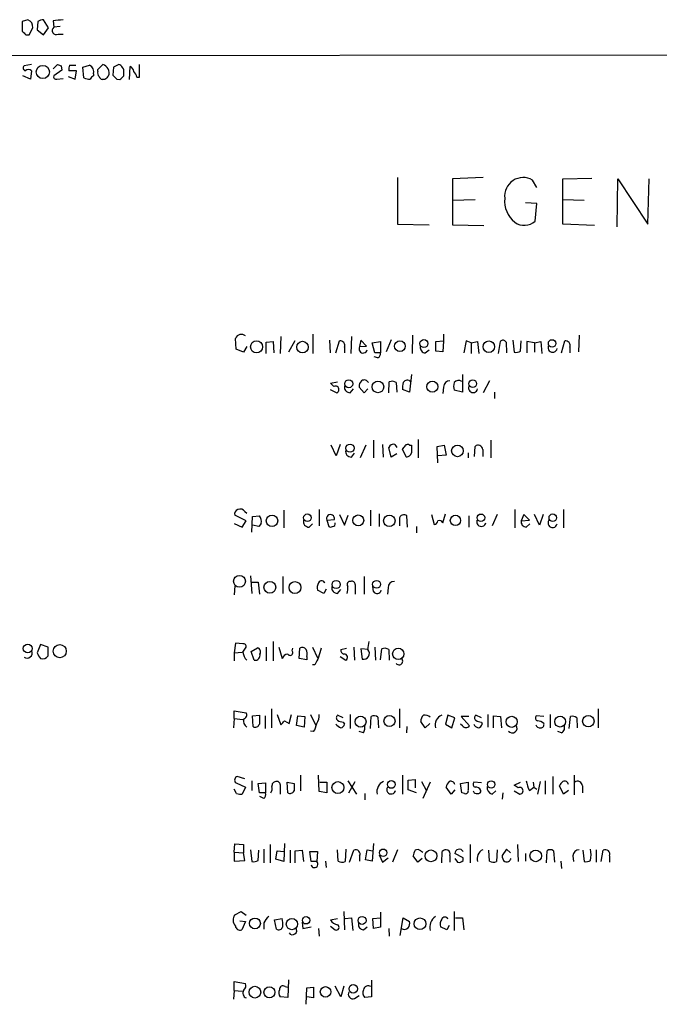
# Model space of a CAD drawing. Extents: x 13 to 1054, y 24 to 897.
# Drawn here: x 864 to 950, y 744 to 876 of the extents above; entities that cross this region are included whole.
import ezdxf

# ---------------------------------------------------------------- set-up
doc = ezdxf.new("R2010")
doc.units = 0
doc.header["$MEASUREMENT"] = 0
doc.layers.add('MAIN', color=5, linetype='CONTINUOUS')

msp = doc.modelspace()

# ---------------------------------------------------------------- linework, layer by layer
at = {"layer": 'MAIN'}
for p, q in [((865.0393, 875.8767), (864.2773, 875.6227)), ((867.8333, 874.776), (867.156, 875.8767)), ((868.426, 875.7073), (868.5107, 874.8607)), ((864.2773, 875.6227), (864.2773, 874.3527)), ((865.2087, 873.8447), (865.7167, 874.776)), ((866.394, 875.6227), (866.3093, 874.522)), ((866.3093, 874.522), (867.156, 873.8447)), ((867.156, 873.8447), (867.8333, 874.776)), ((869.3573, 874.9453), (868.5107, 874.8607)), ((864.7853, 873.8447), (865.2087, 873.8447)), ((869.1033, 873.9293), (869.7807, 873.9293)), ((322.4953, 870.3733), (1053.338, 871.3047)), ((865.5473, 869.8653), (864.5313, 869.696)), ((868.426, 869.2727), (869.0187, 869.8653)), ((869.6113, 869.1033), (868.5107, 868.3413)), ((869.5267, 869.696), (869.6113, 869.1033)), ((870.6273, 869.7807), (871.474, 869.7807)), ((872.4053, 869.5267), (873.3367, 869.7807)), ((872.5747, 868.0873), (872.4053, 869.5267)), ((874.4373, 869.188), (875.1147, 869.8653)), ((874.4373, 868.934), (874.4373, 869.188)), ((876.554, 869.5267), (876.4693, 868.426)), ((878.6707, 867.8333), (878.7553, 869.6113)), ((880.0253, 868.172), (880.0253, 869.8653)), ((865.378, 867.918), (864.362, 868.3413)), ((865.5473, 869.0187), (865.378, 867.918)), ((868.934, 867.918), (869.7807, 868.0027)), ((870.458, 868.2567), (871.3893, 867.918)), ((871.5587, 869.0187), (870.5427, 869.0187)), ((871.3893, 867.918), (871.5587, 869.0187)), ((873.8447, 868.5953), (873.8447, 868.3413)), ((875.3687, 867.8333), (875.03, 867.8333)), ((876.9773, 867.918), (877.4007, 867.8333)), ((877.9087, 868.3413), (877.9087, 868.7647)), ((879.6867, 868.172), (880.0253, 868.172)), ((914.654, 854.71), (914.654, 848.4447)), ((926.1687, 854.71), (922.02, 854.5407)), ((936.8367, 854.5407), (940.7313, 854.6253)), ((922.02, 854.5407), (922.02, 848.36)), ((933.3653, 853.3553), (932.7727, 854.3713)), ((936.8367, 848.4447), (936.8367, 854.5407)), ((944.118, 848.106), (944.2027, 854.5407)), ((944.2027, 854.5407), (948.2667, 848.4447)), ((948.2667, 848.4447), (948.436, 854.5407)), ((922.02, 851.662), (925.068, 851.7467)), ((933.3653, 851.2387), (931.8413, 851.3233)), ((933.1113, 848.868), (933.3653, 851.2387)), ((936.8367, 851.7467), (939.7153, 851.662)), ((914.654, 848.4447), (918.8873, 848.36)), ((922.02, 848.36), (926.2533, 848.2753)), ((941.07, 848.2753), (936.8367, 848.4447)), ((903.3087, 833.7127), (903.3087, 831.088)), ((916.686, 833.5433), (916.6013, 831.088)), ((920.8347, 833.7127), (920.8347, 832.7813)), ((939.038, 833.5433), (938.9533, 831.342)), ((892.9793, 831.6807), (892.8947, 833.12)), ((897.0433, 832.612), (897.9747, 832.6967)), ((897.0433, 831.088), (897.0433, 832.612)), ((897.9747, 832.6967), (898.0593, 831.1727)), ((898.9907, 833.374), (898.906, 831.088)), ((900.8533, 832.7813), (900.0067, 831.2573)), ((905.51, 832.866), (905.5947, 831.1727)), ((906.3567, 831.1727), (906.8647, 832.7813)), ((908.4733, 833.374), (908.3887, 831.088)), ((909.7433, 832.866), (909.574, 832.0193)), ((910.5053, 832.104), (909.7433, 832.866)), ((911.2673, 832.5273), (912.368, 832.6967)), ((911.606, 831.1727), (911.2673, 832.5273)), ((912.368, 832.6967), (912.368, 831.1727)), ((913.8073, 832.9507), (913.13, 831.342)), ((919.8187, 832.6967), (920.8347, 832.7813)), ((919.8187, 831.4267), (919.8187, 832.6967)), ((920.8347, 832.7813), (920.75, 831.342)), ((923.8827, 832.7813), (923.544, 831.1727)), ((924.56, 832.5273), (923.8827, 832.7813)), ((924.56, 832.5273), (925.4067, 832.6967)), ((924.56, 832.5273), (924.56, 831.088)), ((925.4067, 832.6967), (925.576, 831.088)), ((928.2007, 831.088), (928.4547, 832.6967)), ((929.2167, 832.612), (929.3013, 831.1727)), ((930.148, 832.866), (930.3173, 831.2573)), ((931.164, 831.4267), (931.2487, 832.7813)), ((933.0267, 832.5273), (932.0107, 832.6967)), ((932.0107, 832.6967), (932.0107, 831.1727)), ((933.0267, 832.5273), (933.8733, 832.6967)), ((933.0267, 832.5273), (933.0267, 831.2573)), ((933.8733, 832.6967), (934.0427, 831.088)), ((936.6673, 831.1727), (937.0907, 832.7813)), ((893.9953, 831.2573), (892.9793, 831.6807)), ((894.4187, 832.0193), (893.9953, 831.2573)), ((907.542, 831.9347), (907.542, 831.1727)), ((909.574, 832.0193), (910.5053, 832.104)), ((912.368, 831.1727), (911.606, 831.1727)), ((918.3793, 831.1727), (918.8873, 831.596)), ((920.75, 831.342), (919.8187, 831.4267)), ((937.768, 831.9347), (937.768, 831.1727)), ((912.0293, 830.4953), (911.5213, 830.6647)), ((916.5167, 828.294), (916.2627, 825.9233)), ((923.3747, 828.294), (923.3747, 825.9233)), ((905.6793, 827.1087), (906.6107, 827.278)), ((906.1027, 826.6853), (905.6793, 827.1087)), ((913.4687, 825.8387), (913.5533, 827.278)), ((914.4847, 827.1933), (914.5693, 825.9233)), ((927.0153, 827.4473), (926.1687, 825.8387)), ((905.5947, 826.262), (906.526, 825.8387)), ((908.304, 825.8387), (908.7273, 826.3467)), ((910.1667, 825.8387), (909.4893, 826.6007)), ((910.6747, 826.3467), (910.1667, 825.8387)), ((916.2627, 825.9233), (915.3313, 826.262)), ((920.8347, 826.6007), (920.75, 825.754)), ((923.3747, 825.9233), (922.274, 826.1773)), ((927.6927, 825.9233), (927.6927, 825.0767)), ((911.4367, 819.4887), (911.4367, 817.118)), ((917.448, 819.5733), (917.448, 817.118)), ((927.1847, 819.4887), (927.1847, 817.118)), ((906.4413, 817.372), (905.764, 818.8113)), ((906.9493, 818.896), (906.4413, 817.372)), ((908.4733, 817.2027), (908.8967, 817.7107)), ((910.4207, 818.8113), (909.6587, 817.118)), ((912.622, 818.896), (912.7067, 817.2027)), ((913.8073, 817.2027), (913.4687, 818.4727)), ((914.5693, 817.626), (913.8073, 817.2027)), ((914.3153, 818.896), (914.5693, 818.4727)), ((915.8393, 817.2027), (915.3313, 818.2187)), ((916.2627, 818.8113), (916.5167, 818.8113)), ((919.988, 818.642), (920.9193, 818.8113)), ((920.0727, 816.4407), (919.988, 818.642)), ((920.9193, 818.8113), (921.1733, 817.4567)), ((924.1367, 817.7953), (924.1367, 817.118)), ((924.9833, 817.2873), (925.068, 818.642)), ((926.084, 818.2187), (926.084, 817.2873)), ((921.1733, 817.4567), (920.0727, 817.372)), ((894.1647, 809.9213), (894.4187, 809.6673)), ((899.414, 810.0907), (899.414, 807.72)), ((904.1553, 810.1753), (904.1553, 807.974)), ((911.0133, 810.0907), (911.0133, 807.974)), ((930.402, 810.1753), (930.402, 807.72)), ((936.9213, 810.1753), (936.9213, 807.72)), ((894.334, 808.6513), (892.81, 809.4133)), ((893.826, 807.8047), (894.334, 808.6513)), ((895.096, 807.1273), (895.1807, 809.244)), ((895.1807, 809.244), (896.112, 809.3287)), ((905.1713, 808.736), (906.1873, 808.8207)), ((905.1713, 808.736), (905.4253, 807.8893)), ((906.8647, 809.498), (907.542, 808.0587)), ((907.542, 808.0587), (908.05, 809.4133)), ((912.1987, 809.5827), (912.1987, 807.8893)), ((914.908, 808.9053), (914.908, 807.974)), ((916.0087, 807.8047), (915.924, 809.3287)), ((919.226, 809.498), (919.5647, 808.1433)), ((920.75, 808.3973), (921.0887, 809.5827)), ((924.2213, 809.3287), (924.2213, 807.8047)), ((928.0313, 809.498), (927.354, 807.974)), ((931.5873, 809.498), (931.2487, 808.6513)), ((931.2487, 808.6513), (932.3493, 808.736)), ((932.3493, 808.736), (931.5873, 809.498)), ((933.704, 808.0587), (933.0267, 809.498)), ((934.212, 809.498), (933.704, 808.0587)), ((892.7253, 808.3127), (893.826, 807.8047)), ((896.0273, 807.8893), (895.1807, 808.0587)), ((896.366, 808.3127), (896.0273, 807.8893)), ((902.8007, 807.8047), (903.224, 808.228)), ((917.194, 807.8893), (917.194, 807.0427)), ((931.926, 807.8047), (932.434, 808.228)), ((894.9267, 801.2853), (895.096, 798.9147)), ((895.096, 800.4387), (895.9427, 800.4387)), ((895.9427, 800.4387), (896.112, 798.83)), ((899.2447, 801.2007), (899.2447, 798.9147)), ((910.1667, 801.2007), (910.1667, 798.83)), ((892.81, 799.9307), (892.7253, 798.7453)), ((904.748, 798.9147), (903.9013, 799.338)), ((905.0867, 799.5073), (904.748, 798.9147)), ((906.6107, 798.9147), (907.034, 799.4227)), ((908.9813, 800.1), (908.9813, 798.83)), ((911.4367, 799.1687), (911.352, 799.846)), ((913.384, 799.6767), (913.2993, 798.83)), ((866.7327, 792.0567), (866.3093, 790.956)), ((867.7487, 791.718), (866.7327, 792.0567)), ((867.7487, 790.5327), (867.7487, 791.718)), ((892.8947, 792.226), (892.7253, 790.956)), ((893.9107, 792.1413), (892.8947, 792.226)), ((893.9107, 791.0407), (894.334, 791.718)), ((895.0113, 791.1253), (895.858, 791.6333)), ((897.0433, 791.718), (897.0433, 789.8553)), ((897.9747, 792.48), (897.9747, 789.8553)), ((898.7367, 791.718), (899.16, 790.194)), ((900.5147, 791.21), (900.5993, 791.5487)), ((901.446, 790.194), (901.5307, 791.5487)), ((903.224, 791.718), (903.9013, 790.2787)), ((907.034, 791.3793), (907.796, 791.5487)), ((908.812, 791.718), (908.8967, 789.94)), ((910.7593, 791.3793), (909.7433, 791.464)), ((909.7433, 791.464), (909.9127, 790.1093)), ((910.6747, 791.3793), (910.844, 792.48)), ((911.606, 791.718), (911.6907, 789.94)), ((912.368, 790.0247), (912.5373, 791.464)), ((913.4687, 791.3793), (913.5533, 789.94)), ((892.7253, 790.956), (893.826, 791.0407)), ((892.7253, 790.956), (892.7253, 789.8553)), ((895.4347, 789.94), (895.0113, 791.1253)), ((902.462, 790.0247), (901.446, 790.194)), ((902.462, 790.448), (902.462, 790.0247)), ((906.9493, 790.448), (907.7113, 789.94)), ((903.5627, 789.3473), (903.224, 789.3473)), ((897.7207, 783.4207), (897.7207, 780.8807)), ((914.908, 783.4207), (914.908, 780.8807)), ((941.578, 783.4207), (941.578, 780.8807)), ((892.7253, 782.1507), (892.6407, 780.8807)), ((892.7253, 782.1507), (892.7253, 783.1667)), ((892.7253, 783.1667), (894.334, 782.9127)), ((892.7253, 782.1507), (893.9107, 781.9813)), ((895.1807, 782.4893), (896.112, 782.574)), ((895.2653, 781.05), (895.1807, 782.4893)), ((896.874, 782.4893), (896.874, 780.796)), ((898.4827, 782.6587), (898.9907, 781.304)), ((900.0913, 781.4733), (900.43, 782.6587)), ((901.1073, 781.2193), (901.2767, 782.4893)), ((901.2767, 782.4893), (902.208, 782.4047)), ((902.208, 782.4047), (902.1233, 780.9653)), ((902.97, 782.6587), (903.6473, 781.304)), ((907.3727, 782.2353), (906.6107, 782.574)), ((908.304, 782.6587), (908.304, 780.796)), ((911.0133, 780.796), (911.098, 782.4047)), ((912.0293, 782.32), (912.114, 780.8807)), ((921.4273, 782.574), (921.0887, 781.3887)), ((922.3587, 782.2353), (921.4273, 782.574)), ((921.9353, 780.8807), (922.3587, 782.2353)), ((924.2213, 782.4047), (923.2053, 782.4047)), ((923.2053, 782.4047), (924.306, 781.1347)), ((925.9147, 782.2353), (925.1527, 782.574)), ((926.7613, 782.6587), (926.7613, 780.9653)), ((927.5233, 780.8807), (927.5233, 782.4893)), ((927.5233, 782.4893), (928.4547, 782.4047)), ((928.4547, 782.4047), (928.624, 780.8807)), ((934.2967, 782.4047), (933.2807, 782.4893)), ((935.1433, 782.6587), (935.1433, 780.8807)), ((937.6833, 780.796), (937.8527, 782.4047)), ((938.6993, 782.2353), (938.784, 780.8807)), ((899.4987, 781.812), (900.0913, 781.4733)), ((902.1233, 780.9653), (901.1073, 781.2193)), ((907.3727, 781.6427), (907.542, 781.3887)), ((915.924, 781.05), (915.8393, 780.2033)), ((918.3793, 780.8807), (917.7867, 781.7273)), ((918.972, 781.4733), (918.3793, 780.8807)), ((921.0887, 781.3887), (921.9353, 780.8807)), ((923.3747, 781.1347), (923.1207, 781.3887)), ((925.9147, 781.6427), (925.9993, 781.3887)), ((903.3933, 780.3727), (902.97, 780.4573)), ((910.082, 780.2033), (909.4893, 780.3727)), ((936.6673, 780.2033), (936.1593, 780.3727)), ((894.1647, 774.0227), (893.1487, 774.3613)), ((901.6153, 774.5307), (901.6153, 772.414)), ((904.1553, 772.3293), (904.0707, 774.5307)), ((915.3313, 774.5307), (915.3313, 771.9907)), ((935.482, 774.3613), (935.482, 771.9907)), ((938.3607, 774.5307), (938.3607, 771.906)), ((892.9793, 773.5147), (894.2493, 772.922)), ((894.2493, 772.922), (893.826, 771.9907)), ((895.096, 773.7687), (895.096, 772.4987)), ((895.9427, 773.43), (896.9587, 773.5147)), ((896.112, 772.16), (895.9427, 773.43)), ((896.9587, 773.5147), (896.9587, 772.16)), ((898.906, 773.2607), (898.906, 771.9907)), ((899.922, 772.16), (899.8373, 773.5993)), ((899.8373, 773.5993), (900.7687, 773.43)), ((904.24, 773.5993), (905.1713, 773.5993)), ((905.1713, 773.5993), (905.1713, 772.16)), ((907.9653, 773.7687), (909.1507, 771.9907)), ((908.1347, 772.16), (908.9813, 773.684)), ((916.0933, 773.8533), (917.0247, 773.938)), ((916.0933, 772.5833), (916.0933, 773.8533)), ((917.0247, 773.938), (917.0247, 772.8373)), ((917.8713, 773.684), (918.5487, 772.414)), ((919.0567, 773.5993), (918.0407, 771.398)), ((921.8507, 771.9907), (921.1733, 772.922)), ((923.1207, 773.43), (924.1367, 773.5993)), ((923.29, 772.16), (923.1207, 773.43)), ((925.9147, 773.5147), (924.8987, 773.5993)), ((930.3173, 773.176), (931.164, 773.5993)), ((930.8253, 772.8373), (930.3173, 773.176)), ((932.3493, 772.4987), (932.942, 772.922)), ((932.8573, 773.5993), (932.942, 772.922)), ((932.942, 772.922), (933.3653, 772.668)), ((933.7887, 773.684), (933.45, 771.9907)), ((934.466, 773.7687), (934.466, 771.9907)), ((936.9213, 771.9907), (936.4133, 773.0913)), ((939.4613, 773.0913), (939.4613, 772.16)), ((893.064, 772.0753), (892.7253, 772.668)), ((896.9587, 772.16), (896.112, 772.16)), ((896.7047, 771.398), (896.1967, 771.652)), ((905.1713, 772.16), (904.1553, 772.3293)), ((910.2513, 772.0753), (910.2513, 771.2287)), ((917.194, 772.16), (916.0933, 772.5833)), ((922.3587, 772.5833), (921.8507, 771.9907)), ((923.6287, 772.0753), (923.29, 772.16)), ((927.354, 771.9907), (927.862, 772.414)), ((928.7933, 772.16), (928.7087, 771.3133)), ((930.3173, 772.414), (931.0793, 771.9907)), ((937.5987, 772.4987), (936.9213, 771.9907)), ((892.7253, 764.2013), (892.81, 765.302)), ((892.81, 765.302), (893.9953, 765.2173)), ((893.9953, 765.2173), (893.9953, 764.1167)), ((897.5513, 765.2173), (897.5513, 762.762)), ((899.4987, 765.3867), (899.414, 762.9313)), ((911.4367, 765.3867), (911.2673, 763.016)), ((924.3907, 765.2173), (924.3907, 762.762)), ((930.7407, 765.2173), (930.8253, 762.9313)), ((892.7253, 764.2013), (892.7253, 763.016)), ((892.7253, 764.2013), (893.9953, 764.1167)), ((894.1647, 763.1007), (893.9953, 764.1167)), ((894.9267, 764.54), (895.096, 762.9313)), ((895.9427, 763.1007), (896.0273, 764.4553)), ((896.7047, 764.6247), (896.7047, 762.762)), ((898.3133, 763.27), (898.4827, 764.3707)), ((898.4827, 764.3707), (899.414, 764.286)), ((900.2607, 764.4553), (900.2607, 762.762)), ((900.938, 764.3707), (901.8693, 764.4553)), ((900.938, 762.762), (900.938, 764.3707)), ((901.8693, 764.4553), (902.0387, 762.9313)), ((903.0547, 762.9313), (902.8853, 764.286)), ((902.8853, 764.286), (903.9013, 764.286)), ((903.9013, 764.286), (903.8167, 762.9313)), ((906.6953, 763.016), (906.6107, 764.54)), ((907.7113, 764.6247), (907.6267, 762.9313)), ((908.2193, 762.8467), (908.812, 764.4553)), ((909.574, 763.6933), (909.574, 763.016)), ((910.336, 763.1853), (910.59, 764.54)), ((910.59, 764.54), (911.352, 764.3707)), ((912.1987, 763.8627), (912.622, 762.8467)), ((912.622, 762.8467), (913.384, 763.4393)), ((914.654, 764.54), (913.9767, 762.8467)), ((917.3633, 762.8467), (916.7707, 763.6933)), ((917.7867, 764.3707), (918.0407, 764.2013)), ((920.5807, 762.762), (920.6653, 764.286)), ((921.6813, 763.778), (921.6813, 762.8467)), ((923.4593, 763.4393), (922.3587, 764.032)), ((923.4593, 763.1007), (923.4593, 763.4393)), ((927.0153, 763.016), (926.9307, 764.4553)), ((928.0313, 764.54), (927.9467, 762.9313)), ((929.3013, 764.6247), (928.7087, 763.778)), ((929.8093, 764.1167), (929.3013, 764.6247)), ((931.8413, 764.032), (931.8413, 763.016)), ((934.6353, 762.762), (934.72, 764.3707)), ((935.5667, 764.3707), (935.736, 762.8467)), ((938.1913, 763.6933), (938.276, 762.9313)), ((939.546, 764.4553), (939.7153, 762.9313)), ((941.324, 764.54), (941.324, 762.8467)), ((942.0013, 762.9313), (942.2553, 764.4553)), ((943.102, 763.6933), (943.102, 762.8467)), ((892.7253, 763.016), (894.1647, 763.1007)), ((899.414, 762.9313), (898.3133, 763.27)), ((903.8167, 762.9313), (903.0547, 762.9313)), ((905.002, 763.016), (905.0867, 762.1693)), ((911.2673, 763.016), (910.336, 763.1853)), ((917.956, 763.3547), (917.3633, 762.8467)), ((922.3587, 763.3547), (922.6973, 762.8467)), ((936.5827, 763.016), (936.6673, 762)), ((892.81, 755.8193), (893.6567, 756.2427)), ((893.6567, 756.2427), (894.334, 755.7347)), ((907.4573, 756.2427), (907.542, 753.7873)), ((912.368, 756.158), (912.368, 754.126)), ((922.274, 756.2427), (922.274, 753.7027)), ((893.4873, 754.9727), (894.2493, 754.888)), ((894.2493, 754.888), (893.7413, 753.7873)), ((896.7047, 754.7187), (896.7047, 753.872)), ((898.144, 755.142), (899.16, 755.3113)), ((898.398, 753.872), (898.144, 755.142)), ((901.8693, 754.8033), (901.954, 753.9567)), ((901.954, 753.9567), (903.0547, 754.2107)), ((905.6793, 755.142), (906.6107, 755.3113)), ((905.6793, 754.2953), (906.272, 753.7873)), ((907.6267, 755.3113), (908.4733, 755.396)), ((908.4733, 755.396), (908.6427, 753.7027)), ((910.082, 753.7873), (910.59, 754.2107)), ((911.352, 755.3113), (912.368, 755.396)), ((911.4367, 753.9567), (911.352, 755.3113)), ((914.9927, 753.0253), (915.416, 755.396)), ((915.416, 755.396), (916.2627, 754.888)), ((921.258, 753.7873), (920.4113, 754.2107)), ((921.5967, 754.38), (921.258, 753.7873)), ((922.4433, 755.396), (923.3747, 755.396)), ((923.3747, 755.396), (923.544, 753.7873)), ((904.0707, 753.9567), (904.1553, 752.9407)), ((912.368, 754.126), (911.4367, 753.9567)), ((913.4687, 753.9567), (913.5533, 752.9407)), ((892.7253, 745.6593), (892.7253, 746.8447)), ((892.7253, 746.8447), (894.2493, 746.5907)), ((900.0067, 747.0987), (899.922, 744.728)), ((911.1827, 747.014), (911.1827, 744.8127)), ((892.7253, 745.6593), (892.6407, 744.474)), ((892.7253, 745.6593), (893.826, 745.5747)), ((899.5833, 746.1673), (899.922, 746.0827)), ((902.3773, 743.7967), (902.462, 745.998)), ((902.462, 745.998), (903.3933, 746.0827)), ((903.3933, 746.0827), (903.3933, 744.6433)), ((907.034, 744.8127), (906.272, 746.252)), ((907.4573, 746.252), (907.034, 744.8127)), ((908.8967, 744.5587), (909.4893, 744.982)), ((899.922, 744.728), (898.906, 744.8127)), ((903.3933, 744.6433), (902.462, 744.8127)), ((911.1827, 744.8127), (910.2513, 744.728))]:
    msp.add_line(p, q, dxfattribs=at)
for centre, radius in [((867.0544, 868.8663), 0.8834), ((895.7374, 831.997), 0.8063), ((901.904, 831.9529), 0.7785), ((914.9758, 832.084), 0.7245), ((918.1962, 832.4383), 0.5383), ((926.9104, 832.0066), 0.7759), ((935.3973, 832.4531), 0.4972), ((908.1133, 827.0371), 0.544), ((912.0319, 826.6169), 0.7792), ((919.3279, 826.6413), 0.7446), ((924.7498, 827.0508), 0.5191), ((908.2826, 818.4011), 0.544), ((922.6996, 818.0376), 0.779), ((897.8123, 808.6573), 0.7692), ((902.5666, 809.0647), 0.5095), ((909.394, 808.7084), 0.7293), ((913.5555, 808.6498), 0.7654), ((922.4315, 808.7042), 0.6978), ((925.8511, 809.0571), 0.51), ((935.4875, 809.0711), 0.4987), ((893.4481, 800.5396), 0.7964), ((897.5229, 799.7394), 0.795), ((900.8927, 799.7074), 0.8019), ((906.42, 800.1131), 0.544), ((911.8438, 800.1372), 0.528), ((865.0275, 791.5263), 0.5954), ((869.3235, 791.1755), 0.8814), ((914.7563, 790.8012), 0.7653), ((909.6911, 781.7085), 0.7338), ((913.5781, 781.7919), 0.7462), ((929.9784, 781.6931), 0.745), ((936.476, 781.7205), 0.7252), ((940.2619, 781.7801), 0.7682), ((906.6491, 772.8669), 0.7969), ((913.816, 773.2896), 0.519), ((927.2182, 773.2911), 0.4988), ((912.7251, 764.1233), 0.5025), ((919.142, 763.7066), 0.7901), ((933.2025, 763.7033), 0.7752), ((902.3843, 755.0683), 0.4929), ((909.8934, 755.047), 0.5389), ((895.5224, 754.6464), 0.7233), ((900.4749, 754.5587), 0.75), ((917.6678, 754.6001), 0.7893), ((908.7108, 745.8711), 0.5612), ((895.5148, 745.424), 0.7861), ((897.4666, 745.4054), 0.7393), ((904.9943, 745.4573), 0.7078)]:
    msp.add_circle(centre, radius, dxfattribs=at)
for centre, radius, start, end in [((864.6077, 874.8523), 1.1116, 356.064211, 67.153345), ((867.2409, 874.3521), 1.527, 93.187323, 123.684864), ((911.4502, 537.1419), 341.2882, 97.013013, 97.242213), ((868.8699, 874.435), 0.557, 130.157228, 294.775141), ((991.5062, 1001.0735), 179.5699, 224.885363, 225.114592), ((864.8418, 869.4138), 0.4196, 137.73366, 250.347095), ((865.124, 868.5953), 0.5987, 45.006767, 134.993233), ((911.6002, 996.7879), 133.8751, 251.453816, 251.682986), ((872.1091, 869.2305), 1.5807, 159.629778, 187.700518), ((872.8498, 868.8705), 1.0322, 344.537986, 61.856008), ((874.762, 868.7365), 1.1826, 340.478809, 72.648288), ((961.5526, 700.3511), 189.3281, 116.44709, 116.676246), ((877.1149, 869.2091), 0.6664, 20.455419, 79.941222), ((877.3158, 868.9763), 0.6295, 340.359033, 47.717127), ((878.4532, 868.8555), 0.8139, 5.534773, 68.212969), ((868.8352, 868.2425), 0.3392, 163.066164, 286.933836), ((873.2095, 869.0605), 1.162, 236.884348, 280.502431), ((874.1411, 867.6214), 0.7785, 112.378134, 157.605454), ((875.0302, 868.7224), 0.6295, 160.359033, 227.717127), ((875.3266, 868.5531), 0.7785, 202.378134, 247.605454), ((1002.6226, 741.0874), 179.6053, 134.885409, 135.114591), ((1003.6982, 995.1468), 179.5699, 224.885363, 225.114592), ((750.6547, 995.0872), 179.6054, 314.885431, 315.114614), ((878.0601, 867.7668), 1.6763, 13.988163, 44.129898), ((931.5286, 852.2051), 2.498, 60.130228, 186.645654), ((932.6515, 851.5398), 3.6238, 174.041146, 231.628847), ((931.6536, 850.4329), 2.1387, 234.181411, 312.96879), ((893.6945, 832.7993), 0.8617, 49.923718, 158.150437), ((906.9614, 832.1645), 0.6243, 338.406467, 98.910127), ((928.8099, 832.4225), 0.4487, 24.977557, 142.333315), ((937.1874, 832.1645), 0.6243, 338.406467, 98.910127), ((910.0445, 831.7177), 0.5589, 147.339309, 347.42338), ((911.6907, 831.088), 0.6826, 299.738635, 7.12814), ((918.4286, 831.9063), 0.7353, 171.160239, 266.155342), ((930.5288, 832.4007), 1.1628, 259.520187, 303.110624), ((935.469, 831.8891), 0.6183, 159.659804, 348.44833), ((910.4748, 826.6975), 0.9902, 130.782042, 185.60984), ((910.1799, 826.9031), 0.6481, 26.604593, 122.888214), ((913.9493, 826.4689), 0.9008, 53.5321, 116.078638), ((917.7046, 826.5157), 2.3868, 163.507232, 186.101609), ((915.951, 826.9123), 0.6043, 37.245403, 152.290034), ((921.7025, 826.5795), 0.8681, 91.399434, 178.600566), ((923.7551, 826.6853), 1.5658, 161.068631, 198.931369), ((922.8697, 826.7518), 0.7415, 55.471977, 143.456196), ((906.3144, 826.262), 0.4732, 296.559637, 116.570465), ((908.2768, 826.5938), 0.7556, 166.515474, 272.063001), ((924.801, 826.4704), 0.6183, 159.659804, 348.45741), ((914.1248, 818.2187), 0.7036, 74.290627, 158.83678), ((916.0048, 818.4996), 0.4046, 50.395708, 145.850351), ((908.4462, 817.9579), 0.7557, 166.524615, 272.055151), ((788.5122, 903.1399), 152.626, 326.192759, 326.421963), ((915.783, 817.9505), 0.7499, 274.305534, 348.056254), ((1170.5165, 818.3033), 254.0003, 179.885409, 180.114592), ((925.4714, 818.1794), 0.6138, 3.670654, 131.089329), ((893.4208, 809.5726), 0.6312, 107.280921, 194.617437), ((893.5297, 809.4276), 0.8043, 37.864363, 111.624151), ((895.2569, 808.5752), 1.1397, 346.684351, 41.38597), ((902.7735, 808.5598), 0.7556, 166.515474, 272.063001), ((905.6647, 808.9538), 0.5393, 345.711229, 203.81795), ((905.9575, 808.2401), 0.3516, 266.053693, 26.557763), ((915.5206, 808.8659), 0.6139, 48.922939, 176.320031), ((919.4797, 808.7363), 0.5991, 278.157154, 351.842846), ((920.2421, 808.0729), 0.6027, 32.566713, 106.324089), ((925.9016, 808.5211), 0.6182, 159.656582, 348.44833), ((931.9753, 808.5383), 0.7353, 171.160239, 266.155342), ((935.4707, 808.3658), 0.6195, 143.302133, 347.148182), ((905.6793, 808.2283), 0.4236, 233.157154, 306.842846), ((904.4791, 800.1623), 0.4512, 13.72201, 154.85498), ((908.3124, 800.1), 0.4301, 79.78213, 216.195829), ((908.5204, 800.0812), 0.4613, 2.335786, 106.588605), ((914.2518, 799.6555), 0.8681, 91.392836, 178.600566), ((905.2565, 799.6342), 1.3872, 148.741564, 192.329), ((906.5835, 799.6698), 0.7556, 166.515474, 272.063001), ((905.5946, 799.5919), 2.3843, 343.499393, 6.117808), ((911.9108, 799.4565), 0.5547, 211.259632, 347.665012), ((864.9335, 790.9136), 0.6816, 233.837899, 25.775592), ((894.0095, 791.8168), 0.3392, 343.066164, 106.933836), ((895.7099, 791.083), 0.5699, 328.672427, 74.937113), ((900.24, 790.968), 0.3661, 209.68858, 41.378795), ((901.8731, 791.0598), 0.5969, 32.3615, 125.005389), ((901.6531, 790.8439), 0.9006, 333.921483, 36.475463), ((1200.5898, 706.3061), 308.2032, 163.943851, 164.173034), ((907.6104, 791.3435), 0.5775, 176.445945, 254.625662), ((910.1084, 790.8555), 0.7714, 255.304447, 42.767326), ((912.9333, 790.6549), 0.9008, 53.5321, 116.078638), ((867.9359, 791.3612), 1.6763, 193.988163, 224.129898), ((867.0291, 790.9981), 0.857, 249.765565, 327.107304), ((895.8157, 791.2523), 1.9167, 186.338211, 223.209363), ((895.5122, 790.6365), 0.7008, 263.65078, 12.376277), ((900.064, 789.8179), 0.9791, 98.338642, 157.410744), ((1157.8165, 662.8554), 283.981, 153.320357, 153.54954), ((907.5044, 790.3394), 0.4498, 297.385378, 96.011006), ((914.8657, 789.813), 0.4827, 217.87186, 52.12814), ((895.0879, 781.8545), 1.1129, 169.04447, 233.035371), ((893.8471, 782.6164), 0.57, 285.069981, 31.322346), ((1192.4118, 781.9813), 296.3004, 179.885389, 180.114592), ((902.3063, 782.5458), 1.8524, 324.622323, 3.494144), ((906.8645, 782.2353), 0.4232, 126.84553, 233.14635), ((911.4939, 781.5951), 0.9012, 53.550995, 116.058953), ((918.7725, 781.8241), 0.9905, 130.795783, 185.608144), ((918.3369, 781.5153), 1.0796, 48.187532, 101.302647), ((921.0886, 781.2617), 1.4072, 111.157953, 195.709373), ((925.4065, 782.2353), 0.4232, 126.84553, 233.14635), ((933.5911, 782.2071), 0.4195, 137.724474, 250.347095), ((938.1066, 781.4732), 0.9655, 52.127098, 105.246791), ((895.5616, 781.5369), 0.57, 238.677654, 344.930019), ((772.2447, 908.5579), 179.6054, 314.885431, 315.114614), ((900.6683, 782.0528), 3.2013, 328.344073, 349.57077), ((908.0894, 782.9934), 2.3616, 222.8036, 243.455564), ((907.4567, 783.1648), 1.5244, 236.291169, 266.841227), ((906.9495, 781.4732), 0.5985, 278.116564, 351.883436), ((908.8969, 780.9229), 1.3865, 328.733619, 12.344134), ((923.8404, 781.558), 0.6293, 222.269402, 317.724474), ((925.7026, 781.7268), 0.8721, 202.81039, 255.978098), ((925.9987, 783.1648), 1.5244, 236.291169, 266.841227), ((925.4068, 781.4732), 0.5985, 278.116564, 351.883436), ((930.0633, 780.8383), 0.635, 216.869898, 36.869898), ((933.7711, 781.4707), 0.5988, 196.164899, 279.827279), ((933.3993, 780.4577), 1.3552, 48.535683, 87.856058), ((933.8545, 781.3417), 0.4614, 272.33528, 16.573158), ((936.3287, 780.8806), 0.7573, 296.561667, 26.568435), ((893.2757, 773.8956), 0.4827, 105.254078, 232.111481), ((896.8742, 772.7526), 0.9651, 322.120851, 15.264491), ((898.3672, 773.1144), 0.5721, 95.405678, 190.850351), ((898.4451, 773.2419), 0.4613, 2.335786, 106.600508), ((1154.7685, 772.922), 254.0003, 179.885409, 180.114592), ((913.2994, 772.3717), 1.4072, 111.165547, 195.70827), ((913.8104, 772.6083), 0.5997, 148.459471, 349.469554), ((922.7999, 772.5168), 1.6763, 135.870102, 166.011837), ((921.8084, 773.1676), 0.5581, 9.602401, 112.291349), ((1178.1365, 773.0913), 254.0003, 179.885409, 180.114592), ((925.2091, 773.3171), 0.4195, 137.724474, 250.347095), ((925.1315, 772.1389), 0.7857, 27.253168, 94.635856), ((927.5739, 772.871), 0.9074, 171.399297, 255.974477), ((931.0448, 772.4418), 0.4524, 274.373451, 119.029998), ((936.0759, 774.4463), 4.2049, 189.27348, 207.59252), ((937.514, 772.7526), 1.1516, 126.024081, 162.896174), ((937.0907, 773.2438), 0.5082, 1.905397, 119.985395), ((938.8263, 773.0914), 0.6349, 359.990977, 126.875312), ((893.6142, 773.5571), 1.5807, 249.629778, 277.700518), ((896.3236, 771.9484), 0.6694, 304.698943, 18.426829), ((900.2184, 772.7103), 0.625, 241.692415, 331.700486), ((923.7768, 772.4352), 0.3892, 247.632677, 22.367323), ((925.2797, 772.541), 0.4827, 195.254078, 285.254078), ((925.5054, 772.3999), 0.3393, 253.087238, 16.928918), ((909.066, 763.9473), 0.568, 333.434949, 116.565051), ((918.2928, 763.6093), 1.5244, 146.291169, 176.841227), ((917.3513, 763.923), 0.6245, 45.797976, 121.531771), ((921.1425, 763.9704), 0.5721, 340.348871, 146.521027), ((922.9436, 764.0089), 0.5854, 28.250379, 177.73834), ((926.7027, 763.3326), 1.3567, 117.131663, 197.204881), ((929.6948, 763.6813), 0.9908, 174.399307, 229.194862), ((935.1433, 763.926), 0.614, 46.405547, 133.587694), ((939.0591, 763.6722), 0.8681, 91.392836, 178.607164), ((935.9926, 763.8627), 4.6325, 350.532391, 9.467609), ((942.5593, 763.9417), 0.5968, 335.405888, 120.621303), ((895.3075, 764.0749), 1.163, 259.521979, 303.105242), ((903.5104, 762.5852), 0.4622, 189.61517, 48.491032), ((907.2308, 763.7411), 0.9014, 233.553434, 296.053368), ((922.8668, 763.6082), 0.7801, 257.451277, 319.418621), ((927.5508, 763.7411), 0.9014, 233.553434, 296.053368), ((929.259, 763.5663), 0.6694, 251.562344, 341.570465), ((939.9268, 764.0747), 1.1628, 259.520187, 303.110624), ((893.7699, 755.1083), 1.1945, 143.472572, 222.88995), ((898.7356, 753.7882), 2.2339, 127.296176, 155.38411), ((920.7258, 754.1502), 1.7281, 125.02543, 195.008519), ((893.5243, 754.3852), 0.6361, 188.12628, 289.947705), ((898.6943, 754.3589), 0.57, 238.677654, 344.930019), ((895.9009, 754.5069), 3.3569, 354.937847, 13.864449), ((906.6922, 755.5559), 1.0942, 202.226334, 265.7286), ((906.4413, 754.126), 0.3787, 243.441716, 63.428183), ((910.1314, 754.5211), 0.7354, 171.169134, 266.148614), ((915.3309, 754.6341), 0.9658, 322.133342, 15.242111), ((921.7665, 754.5069), 1.3872, 148.741564, 192.329), ((921.004, 755.015), 0.4733, 26.570465, 153.429535), ((900.557, 753.7027), 0.5758, 216.028105, 36.020057), ((915.5666, 754.6714), 0.8212, 240.485294, 309.892219), ((893.5016, 746.2943), 0.8043, 307.864363, 21.624151), ((899.287, 745.8033), 0.4695, 50.854032, 187.256717), ((910.717, 745.6509), 0.6418, 53.580088, 171.659053), ((894.6471, 745.3121), 0.7385, 151.956721, 244.913266), ((899.6309, 745.3481), 0.9012, 153.941047, 216.449005), ((908.6886, 745.1658), 0.6418, 149.659382, 288.920543), ((910.7919, 745.3402), 0.8167, 150.36824, 228.554055)]:
    msp.add_arc(centre, radius, start, end, dxfattribs=at)

doc.saveas('drawing.dxf')
